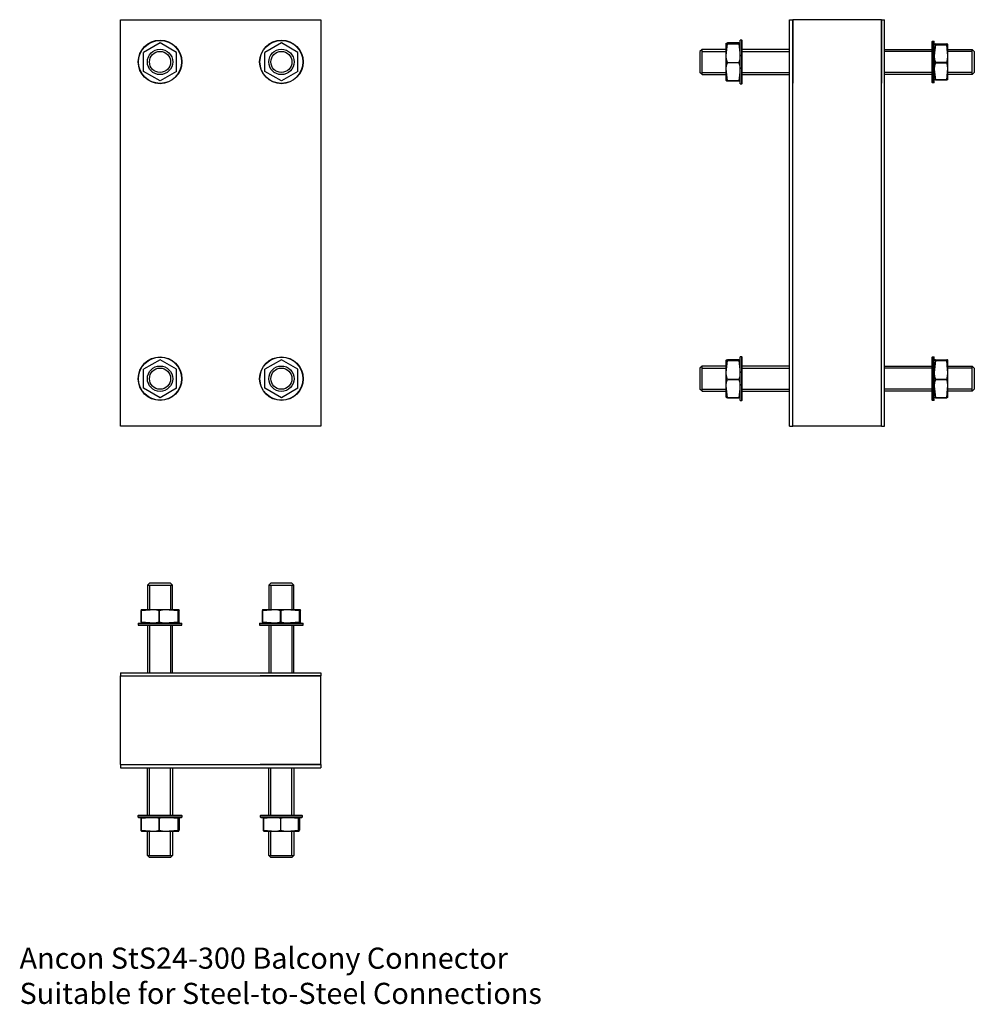
# Model space of a CAD drawing. Units: millimetres. Extents: x -819 to 85, y -740 to 193.
import ezdxf

# ---------------------------------------------------------------- set-up
doc = ezdxf.new("R2010")
doc.units = ezdxf.units.MM
doc.header["$MEASUREMENT"] = 0
doc.linetypes.add('HIDDEN', pattern=[9.525, 6.35, -3.175])
doc.layers.add('ANCON-TEXT', color=6, linetype='Continuous')
doc.layers.add('ANCON_PRODUCTS', color=4, linetype='Continuous')

# ---------------------------------------------------------------- blocks, each defined once
blk = doc.blocks.new('StS24-300_SECTION')
at = {"layer": 'ANCON_PRODUCTS', "linetype": 'Continuous'}
for p, q in [((-90, 192.5), (-87, 192.5)), ((-90, -192.5), (-90, 192.5)), ((-3, 192.5), (-87, 192.5)), ((-87, 192.5), (-87, 132.5)), ((-87, -192.5), (-87, 192.5)), ((-3, 192.5), (-3, 132.5)), ((-3, 192.5), (0, 192.5)), ((-3, -192.5), (-3, 192.5)), ((0, -192.5), (0, 192.5)), ((-150, 157.96), (-150, 170.14)), ((-138.07, 170.5), (-148.93, 170.5)), ((-148.93, 169.79), (-148.93, 169.78)), ((-148.93, 169.79), (-138.07, 169.79)), ((-138.07, 169.78), (-148.93, 169.78)), ((-138.07, 169.78), (-138.07, 169.79)), ((-136.75, 173.16), (-137, 172.91)), ((-137, 156.59), (-137, 172.91)), ((-135.25, 173.16), (-136.75, 173.16)), ((-136.75, 156.66), (-136.75, 173.16)), ((-135, 172.91), (-135.25, 173.16)), ((-135.25, 156.66), (-135.25, 173.16)), ((-135, 156.59), (-135, 172.91)), ((45, 171.91), (45.25, 172.16)), ((45, 156.59), (45, 171.91)), ((45.25, 172.16), (46.75, 172.16)), ((45.25, 156.66), (45.25, 172.16)), ((46.75, 172.16), (47, 171.91)), ((46.75, 156.66), (46.75, 172.16)), ((47, 156.59), (47, 171.91)), ((48.07, 169.5), (58.93, 169.5)), ((48.07, 168.78), (48.07, 168.79)), ((58.93, 168.79), (48.07, 168.79)), ((48.07, 168.78), (58.93, 168.78)), ((58.93, 168.79), (58.93, 168.78)), ((60, 157.96), (60, 169.14)), ((-150, 145.97), (-150, 157.96)), ((-148.93, 151.8), (-148.93, 151.78)), ((-148.93, 151.8), (-138.07, 151.8)), ((-138.07, 151.78), (-148.93, 151.78)), ((-138.07, 151.78), (-138.07, 151.8)), ((-137, 132.09), (-137, 156.59)), ((-136.75, 131.84), (-136.75, 156.66)), ((-135.25, 131.84), (-135.25, 156.66)), ((-135, 132.09), (-135, 156.59)), ((45, 133.09), (45, 156.59)), ((45.25, 132.84), (45.25, 156.66)), ((46.75, 132.84), (46.75, 156.66)), ((47, 133.09), (47, 156.59)), ((48.07, 151.78), (48.07, 151.8)), ((58.93, 151.8), (48.07, 151.8)), ((48.07, 151.78), (58.93, 151.78)), ((58.93, 151.8), (58.93, 151.78)), ((60, 145.97), (60, 157.96)), ((-150, 134.86), (-150, 145.97)), ((60, 135.86), (60, 145.97)), ((-148.93, 134.51), (-138.07, 134.51)), ((-148.93, 134.51), (-148.93, 134.5)), ((-138.07, 134.5), (-148.93, 134.5)), ((-138.07, 134.5), (-138.07, 134.51)), ((-137, 132.09), (-136.75, 131.84)), ((-136.75, 131.84), (-135.25, 131.84)), ((-135.25, 131.84), (-135, 132.09)), ((45.25, 132.84), (45, 133.09)), ((46.75, 132.84), (45.25, 132.84)), ((47, 133.09), (46.75, 132.84)), ((58.93, 135.51), (48.07, 135.51)), ((48.07, 135.5), (48.07, 135.51)), ((48.07, 135.5), (58.93, 135.5)), ((58.93, 135.51), (58.93, 135.5)), ((-150, -142.04), (-150, -129.86)), ((-138.07, -129.5), (-148.93, -129.5)), ((-148.93, -130.21), (-148.93, -130.22)), ((-148.93, -130.21), (-138.07, -130.21)), ((-138.07, -130.22), (-148.93, -130.22)), ((-138.07, -130.22), (-138.07, -130.21)), ((-136.75, -126.84), (-137, -127.09)), ((-137, -143.41), (-137, -127.09)), ((-135.25, -126.84), (-136.75, -126.84)), ((-136.75, -143.34), (-136.75, -126.84)), ((-135, -127.09), (-135.25, -126.84)), ((-135.25, -143.34), (-135.25, -126.84)), ((-135, -143.41), (-135, -127.09)), ((45, -127.09), (45.25, -126.84)), ((45, -143.41), (45, -127.09)), ((45.25, -126.84), (46.75, -126.84)), ((45.25, -143.34), (45.25, -126.84)), ((46.75, -126.84), (47, -127.09)), ((46.75, -143.34), (46.75, -126.84)), ((47, -143.41), (47, -127.09)), ((48.07, -129.5), (58.93, -129.5)), ((48.07, -130.22), (48.07, -130.21)), ((58.93, -130.21), (48.07, -130.21)), ((48.07, -130.22), (58.93, -130.22)), ((58.93, -130.21), (58.93, -130.22)), ((60, -142.04), (60, -129.86)), ((-150, -154.03), (-150, -142.04)), ((-148.93, -148.2), (-148.93, -148.22)), ((-148.93, -148.2), (-138.07, -148.2)), ((-138.07, -148.22), (-148.93, -148.22)), ((-138.07, -148.22), (-138.07, -148.2)), ((-137, -167.91), (-137, -143.41)), ((-136.75, -168.16), (-136.75, -143.34)), ((-135.25, -168.16), (-135.25, -143.34)), ((-135, -167.91), (-135, -143.41)), ((45, -167.91), (45, -143.41)), ((45.25, -168.16), (45.25, -143.34)), ((46.75, -168.16), (46.75, -143.34)), ((47, -167.91), (47, -143.41)), ((48.07, -148.22), (48.07, -148.2)), ((58.93, -148.2), (48.07, -148.2)), ((48.07, -148.22), (58.93, -148.22)), ((58.93, -148.2), (58.93, -148.22)), ((60, -154.03), (60, -142.04)), ((-150, -165.14), (-150, -154.03)), ((60, -165.14), (60, -154.03)), ((-148.93, -165.49), (-138.07, -165.49)), ((-148.93, -165.49), (-148.93, -165.5)), ((-138.07, -165.5), (-148.93, -165.5)), ((-138.07, -165.5), (-138.07, -165.49)), ((58.93, -165.49), (48.07, -165.49)), ((48.07, -165.5), (48.07, -165.49)), ((48.07, -165.5), (58.93, -165.5)), ((58.93, -165.49), (58.93, -165.5)), ((-137, -167.91), (-136.75, -168.16)), ((-136.75, -168.16), (-135.25, -168.16)), ((-135.25, -168.16), (-135, -167.91)), ((45.25, -168.16), (45, -167.91)), ((46.75, -168.16), (45.25, -168.16)), ((47, -167.91), (46.75, -168.16)), ((-90, -192.5), (-87, -192.5)), ((-3, -192.5), (-87, -192.5)), ((-3, -192.5), (0, -192.5))]:
    blk.add_line(p, q, dxfattribs=at)
at = {"layer": 'ANCON_PRODUCTS', "linetype": 'HIDDEN'}
for p, q in [((-138.07, 170.5), (-138.07, 170.49)), ((48.07, 169.5), (48.07, 169.49)), ((-138.07, 135.22), (-138.07, 135.21)), ((48.07, 136.22), (48.07, 136.21)), ((-138.07, -129.5), (-138.07, -129.51)), ((48.07, -129.5), (48.07, -129.51)), ((-138.07, -164.78), (-138.07, -164.79)), ((48.07, -164.78), (48.07, -164.79))]:
    blk.add_line(p, q, dxfattribs=at)
at = {"layer": 'ANCON_PRODUCTS', "color": 1, "linetype": 'Continuous'}
for p, q in [((-173, 164.38), (-175, 162.38)), ((-175, 162.38), (-175, 142.62)), ((-150, 164.38), (-173, 164.38)), ((-173, 140.62), (-173, 164.38)), ((-173, 162.48), (-150, 162.48)), ((-90, 164.38), (-135, 164.38)), ((-135, 162.48), (-90, 162.48)), ((0, 164.38), (45, 164.38)), ((45, 162.48), (0, 162.48)), ((60, 164.38), (83, 164.38)), ((83, 162.48), (60, 162.48)), ((83, 140.62), (83, 164.38)), ((83, 164.38), (85, 162.38)), ((85, 162.38), (85, 142.62)), ((-173, 140.62), (-175, 142.62)), ((-173, 142.52), (-150, 142.52)), ((-173, 140.62), (-150, 140.62)), ((-135, 142.52), (-90, 142.52)), ((-135, 140.62), (-90, 140.62)), ((45, 142.52), (0, 142.52)), ((45, 140.62), (0, 140.62)), ((83, 142.52), (60, 142.52)), ((83, 140.62), (60, 140.62)), ((83, 140.62), (85, 142.62)), ((-173, -135.62), (-175, -137.62)), ((-175, -137.62), (-175, -157.38)), ((-150, -135.62), (-173, -135.62)), ((-173, -159.38), (-173, -135.62)), ((-173, -137.52), (-150, -137.52)), ((-90, -135.62), (-135, -135.62)), ((-135, -137.52), (-90, -137.52)), ((0, -135.62), (45, -135.62)), ((45, -137.52), (0, -137.52)), ((60, -135.62), (83, -135.62)), ((83, -137.52), (60, -137.52)), ((83, -159.38), (83, -135.62)), ((83, -135.62), (85, -137.62)), ((85, -137.62), (85, -157.38)), ((-173, -159.38), (-175, -157.38)), ((-173, -157.48), (-150, -157.48)), ((-135, -157.48), (-90, -157.48)), ((45, -157.48), (0, -157.48)), ((83, -157.48), (60, -157.48)), ((83, -159.38), (85, -157.38)), ((-173, -159.38), (-150, -159.38)), ((-135, -159.38), (-90, -159.38)), ((45, -159.38), (0, -159.38)), ((83, -159.38), (60, -159.38))]:
    blk.add_line(p, q, dxfattribs=at)
at = {"layer": 'ANCON_PRODUCTS', "linetype": 'Continuous', "flags": 128}
for points in [[(-150, 170.14), (-149.99, 170.17), (-149.68, 170.33), (-148.93, 170.5)], [(-148.93, 169.79), (-149.71, 169.96), (-150, 170.14)], [(-150, 157.96), (-149.99, 158.41), (-149.68, 161.27), (-148.93, 169.78)], [(-138.07, 170.5), (-137.29, 170.33), (-137, 170.14)], [(-137, 170.14), (-137.01, 170.12), (-137.32, 169.95), (-138.07, 169.79)], [(-138.07, 169.78), (-137.29, 161.1), (-137, 157.96)], [(48.07, 169.5), (47.29, 169.33), (47, 169.14)], [(47, 169.14), (47.01, 169.12), (47.32, 168.95), (48.07, 168.79)], [(48.07, 168.78), (47.29, 161.1), (47, 157.96)], [(60, 169.14), (59.99, 169.17), (59.68, 169.33), (58.93, 169.5)], [(58.93, 168.79), (59.71, 168.96), (60, 169.14)], [(60, 157.96), (59.99, 158.41), (59.68, 161.27), (58.93, 168.78)], [(-148.93, 151.8), (-149.71, 154.82), (-150, 157.96)], [(-150, 145.97), (-149.99, 146.4), (-149.68, 149.09), (-148.93, 151.78)], [(-137, 157.96), (-137.01, 157.51), (-137.32, 154.65), (-138.07, 151.8)], [(-138.07, 151.78), (-137.29, 148.93), (-137, 145.97)], [(47, 157.96), (47.01, 157.51), (47.32, 154.65), (48.07, 151.8)], [(48.07, 151.78), (47.29, 148.93), (47, 145.97)], [(58.93, 151.8), (59.71, 154.82), (60, 157.96)], [(60, 145.97), (59.99, 146.4), (59.68, 149.09), (58.93, 151.78)], [(-148.93, 134.51), (-149.71, 143.01), (-150, 145.97)], [(-137, 145.97), (-137.01, 145.55), (-137.32, 142.86), (-138.07, 134.51)], [(47, 145.97), (47.01, 145.55), (47.32, 142.86), (48.07, 135.51)], [(58.93, 135.51), (59.71, 143.01), (60, 145.97)], [(-150, 134.86), (-149.99, 134.83), (-149.68, 134.67), (-148.93, 134.5)], [(-138.07, 134.5), (-137.29, 134.67), (-137, 134.86)], [(48.07, 135.5), (47.29, 135.67), (47, 135.86)], [(60, 135.86), (59.99, 135.83), (59.68, 135.67), (58.93, 135.5)], [(-150, -129.86), (-149.99, -129.83), (-149.68, -129.67), (-148.93, -129.5)], [(-148.93, -130.21), (-149.71, -130.04), (-150, -129.86)], [(-150, -142.04), (-149.99, -141.59), (-149.68, -138.73), (-148.93, -130.22)], [(-138.07, -129.5), (-137.29, -129.67), (-137, -129.86)], [(-137, -129.86), (-137.01, -129.88), (-137.32, -130.05), (-138.07, -130.21)], [(-138.07, -130.22), (-137.29, -138.9), (-137, -142.04)], [(48.07, -129.5), (47.29, -129.67), (47, -129.86)], [(47, -129.86), (47.01, -129.88), (47.32, -130.05), (48.07, -130.21)], [(48.07, -130.22), (47.29, -138.9), (47, -142.04)], [(60, -129.86), (59.99, -129.83), (59.68, -129.67), (58.93, -129.5)], [(58.93, -130.21), (59.71, -130.04), (60, -129.86)], [(60, -142.04), (59.99, -141.59), (59.68, -138.73), (58.93, -130.22)], [(-148.93, -148.2), (-149.71, -145.18), (-150, -142.04)], [(-150, -154.03), (-149.99, -153.6), (-149.68, -150.91), (-148.93, -148.22)], [(-137, -142.04), (-137.01, -142.49), (-137.32, -145.35), (-138.07, -148.2)], [(-138.07, -148.22), (-137.29, -151.07), (-137, -154.03)], [(47, -142.04), (47.01, -142.49), (47.32, -145.35), (48.07, -148.2)], [(48.07, -148.22), (47.29, -151.07), (47, -154.03)], [(58.93, -148.2), (59.71, -145.18), (60, -142.04)], [(60, -154.03), (59.99, -153.6), (59.68, -150.91), (58.93, -148.22)], [(-148.93, -165.49), (-149.71, -156.99), (-150, -154.03)], [(-137, -154.03), (-137.01, -154.45), (-137.32, -157.14), (-138.07, -165.49)], [(47, -154.03), (47.01, -154.45), (47.32, -157.14), (48.07, -165.49)], [(58.93, -165.49), (59.71, -156.99), (60, -154.03)], [(-150, -165.14), (-149.99, -165.17), (-149.68, -165.33), (-148.93, -165.5)], [(-138.07, -165.5), (-137.29, -165.33), (-137, -165.14)], [(48.07, -165.5), (47.29, -165.33), (47, -165.14)], [(60, -165.14), (59.99, -165.17), (59.68, -165.33), (58.93, -165.5)]]:
    blk.add_lwpolyline(points, dxfattribs=at)
blk = doc.blocks.new('StS24-300_ELEVATION')
at = {"layer": 'ANCON_PRODUCTS', "linetype": 'Continuous'}
for p, q in [((-95, -192.5), (-95, 192.5)), ((-95, 192.5), (95, 192.5)), ((95, 192.5), (95, -192.5)), ((-57.5, 170.5), (-73.15, 161.47)), ((-41.85, 161.47), (-57.5, 170.5)), ((57.5, 170.5), (41.85, 161.47)), ((73.15, 161.47), (57.5, 170.5)), ((-73.15, 143.53), (-73.15, 161.47)), ((-41.85, 143.53), (-41.85, 161.47)), ((41.85, 143.53), (41.85, 161.47)), ((73.15, 143.53), (73.15, 161.47)), ((-57.5, 134.5), (-73.15, 143.53)), ((-41.85, 143.53), (-57.5, 134.5)), ((57.5, 134.5), (41.85, 143.53)), ((73.15, 143.53), (57.5, 134.5)), ((-57.5, -129.5), (-73.15, -138.53)), ((-41.85, -138.53), (-57.5, -129.5)), ((57.5, -129.5), (41.85, -138.53)), ((73.15, -138.53), (57.5, -129.5)), ((-73.15, -156.47), (-73.15, -138.53)), ((-41.85, -156.47), (-41.85, -138.53)), ((41.85, -156.47), (41.85, -138.53)), ((73.15, -156.47), (73.15, -138.53)), ((-57.5, -165.5), (-73.15, -156.47)), ((-41.85, -156.47), (-57.5, -165.5)), ((57.5, -165.5), (41.85, -156.47)), ((73.15, -156.47), (57.5, -165.5)), ((95, -192.5), (-95, -192.5))]:
    blk.add_line(p, q, dxfattribs=at)
at = {"layer": 'ANCON_PRODUCTS'}
blk.add_line((-30, 192.5), (30, 192.5), dxfattribs=at)
at = {"layer": 'ANCON_PRODUCTS', "linetype": 'Continuous'}
for centre, radius in [((-57.5, 152.5), 20.61), ((-57.5, 152.5), 20.36), ((57.5, 152.5), 20.61), ((57.5, 152.5), 20.36), ((-57.5, -147.5), 20.61), ((-57.5, -147.5), 20.36), ((57.5, -147.5), 20.61), ((57.5, -147.5), 20.36)]:
    blk.add_circle(centre, radius, dxfattribs=at)
at = {"layer": 'ANCON_PRODUCTS', "color": 1, "linetype": 'Continuous'}
for centre, radius in [((-57.5, 152.5), 12), ((-57.5, 152.5), 10), ((57.5, 152.5), 12), ((57.5, 152.5), 10), ((-57.5, -147.5), 12), ((-57.5, -147.5), 10), ((57.5, -147.5), 12), ((57.5, -147.5), 10)]:
    blk.add_circle(centre, radius, dxfattribs=at)
blk = doc.blocks.new('StS24-300_PLAN')
at = {"layer": 'ANCON_PRODUCTS', "color": 1, "linetype": 'Continuous'}
for p, q in [((-69.38, 83), (-67.38, 85)), ((-47.62, 85), (-67.38, 85)), ((-45.62, 83), (-47.62, 85)), ((45.62, 83), (47.62, 85)), ((67.38, 85), (47.62, 85)), ((69.38, 83), (67.38, 85)), ((-69.38, 83), (-69.38, 60)), ((-69.38, 83), (-45.62, 83)), ((-67.48, 83), (-67.48, 60)), ((-47.52, 83), (-47.52, 60)), ((-45.62, 60), (-45.62, 83)), ((45.62, 83), (45.62, 60)), ((45.62, 83), (69.38, 83)), ((47.52, 83), (47.52, 60)), ((67.48, 83), (67.48, 60)), ((69.38, 60), (69.38, 83)), ((-69.38, 45), (-69.38, 0)), ((-67.48, 45), (-67.48, 0)), ((-47.52, 45), (-47.52, 0)), ((-45.62, 0), (-45.62, 45)), ((45.62, 45), (45.62, 0)), ((47.52, 45), (47.52, 0)), ((67.48, 45), (67.48, 0)), ((69.38, 0), (69.38, 45)), ((-69.38, -135), (-69.38, -90)), ((-67.48, -135), (-67.48, -90)), ((-47.52, -135), (-47.52, -90)), ((-45.62, -90), (-45.62, -135)), ((45.62, -135), (45.62, -90)), ((47.52, -135), (47.52, -90)), ((67.48, -135), (67.48, -90)), ((69.38, -90), (69.38, -135)), ((-69.38, -173), (-69.38, -150)), ((-67.48, -173), (-67.48, -150)), ((-47.52, -173), (-47.52, -150)), ((-45.62, -150), (-45.62, -173)), ((45.62, -173), (45.62, -150)), ((47.52, -173), (47.52, -150)), ((67.48, -173), (67.48, -150)), ((69.38, -150), (69.38, -173)), ((-69.38, -173), (-67.38, -175)), ((-69.38, -173), (-45.62, -173)), ((-47.62, -175), (-67.38, -175)), ((-45.62, -173), (-47.62, -175)), ((45.62, -173), (47.62, -175)), ((45.62, -173), (69.38, -173)), ((67.38, -175), (47.62, -175)), ((69.38, -173), (67.38, -175))]:
    blk.add_line(p, q, dxfattribs=at)
at = {"layer": 'ANCON_PRODUCTS', "linetype": 'Continuous'}
for p, q in [((-75.49, 58.93), (-75.5, 58.93)), ((-75.5, 48.07), (-75.5, 58.93)), ((-75.49, 58.93), (-75.49, 48.07)), ((-75.14, 60), (-64.03, 60)), ((-64.03, 60), (-52.04, 60)), ((-58.2, 58.93), (-58.22, 58.93)), ((-58.22, 48.07), (-58.22, 58.93)), ((-58.2, 58.93), (-58.2, 48.07)), ((-52.04, 60), (-39.86, 60)), ((-40.22, 48.07), (-40.22, 58.93)), ((-40.21, 58.93), (-40.22, 58.93)), ((-40.21, 58.93), (-40.21, 48.07)), ((-39.5, 48.07), (-39.5, 58.93)), ((39.51, 58.93), (39.5, 58.93)), ((39.5, 48.07), (39.5, 58.93)), ((39.51, 58.93), (39.51, 48.07)), ((39.86, 60), (50.97, 60)), ((50.97, 60), (62.96, 60)), ((56.8, 58.93), (56.78, 58.93)), ((56.78, 48.07), (56.78, 58.93)), ((56.8, 58.93), (56.8, 48.07)), ((62.96, 60), (75.14, 60)), ((74.78, 48.07), (74.78, 58.93)), ((74.79, 58.93), (74.78, 58.93)), ((74.79, 58.93), (74.79, 48.07)), ((75.5, 48.07), (75.5, 58.93)), ((-77.91, 47), (-78.16, 46.75)), ((-78.16, 46.75), (-78.16, 45.25)), ((-78.16, 46.75), (-53.34, 46.75)), ((-77.91, 47), (-53.41, 47)), ((-75.5, 48.07), (-75.49, 48.07)), ((-58.22, 48.07), (-58.2, 48.07)), ((-53.41, 47), (-37.09, 47)), ((-53.34, 46.75), (-36.84, 46.75)), ((-40.22, 48.07), (-40.21, 48.07)), ((-36.84, 46.75), (-37.09, 47)), ((-36.84, 45.25), (-36.84, 46.75)), ((37.09, 47), (36.84, 46.75)), ((36.84, 46.75), (36.84, 45.25)), ((36.84, 46.75), (61.66, 46.75)), ((37.09, 47), (61.59, 47)), ((39.5, 48.07), (39.51, 48.07)), ((56.78, 48.07), (56.8, 48.07)), ((61.59, 47), (77.91, 47)), ((61.66, 46.75), (78.16, 46.75)), ((74.78, 48.07), (74.79, 48.07)), ((78.16, 46.75), (77.91, 47)), ((78.16, 45.25), (78.16, 46.75)), ((-78.16, 45.25), (-77.91, 45)), ((-78.16, 45.25), (-53.34, 45.25)), ((-77.91, 45), (-53.41, 45)), ((-53.41, 45), (-37.09, 45)), ((-53.34, 45.25), (-36.84, 45.25)), ((-37.09, 45), (-36.84, 45.25)), ((36.84, 45.25), (37.09, 45)), ((36.84, 45.25), (61.66, 45.25)), ((37.09, 45), (61.59, 45)), ((61.59, 45), (77.91, 45)), ((61.66, 45.25), (78.16, 45.25)), ((77.91, 45), (78.16, 45.25)), ((-95, 0), (95, 0)), ((-95, 0), (-95, -3)), ((-95, -87), (-95, -3)), ((-95, -3), (95, -3)), ((95, -3), (37.5, -3)), ((95, 0), (95, -3)), ((95, -87), (95, -3)), ((-95, -87), (95, -87)), ((-95, -87), (-95, -90)), ((-95, -90), (95, -90)), ((95, -87), (37.5, -87)), ((95, -87), (95, -90)), ((-78.16, -135.25), (-77.91, -135)), ((-78.16, -136.75), (-78.16, -135.25)), ((-78.16, -135.25), (-53.34, -135.25)), ((-77.91, -137), (-78.16, -136.75)), ((-78.16, -136.75), (-53.34, -136.75)), ((-77.91, -135), (-53.41, -135)), ((-77.91, -137), (-53.41, -137)), ((-75.5, -138.07), (-75.49, -138.07)), ((-75.5, -138.07), (-75.5, -148.93)), ((-75.49, -148.93), (-75.49, -138.07)), ((-58.22, -138.07), (-58.2, -138.07)), ((-58.22, -138.07), (-58.22, -148.93)), ((-58.2, -148.93), (-58.2, -138.07)), ((-53.41, -135), (-37.09, -135)), ((-53.41, -137), (-37.09, -137)), ((-53.34, -135.25), (-36.84, -135.25)), ((-53.34, -136.75), (-36.84, -136.75)), ((-40.22, -138.07), (-40.22, -148.93)), ((-40.22, -138.07), (-40.21, -138.07)), ((-40.21, -148.93), (-40.21, -138.07)), ((-39.5, -138.07), (-39.5, -148.93)), ((-37.09, -135), (-36.84, -135.25)), ((-36.84, -136.75), (-37.09, -137)), ((-36.84, -135.25), (-36.84, -136.75)), ((37.84, -135.25), (38.09, -135)), ((37.84, -136.75), (37.84, -135.25)), ((37.84, -135.25), (61.66, -135.25)), ((38.09, -137), (37.84, -136.75)), ((37.84, -136.75), (61.66, -136.75)), ((38.09, -135), (61.59, -135)), ((38.09, -137), (61.59, -137)), ((40.5, -138.07), (40.51, -138.07)), ((40.5, -138.07), (40.5, -148.93)), ((40.51, -148.93), (40.51, -138.07)), ((56.78, -138.07), (56.8, -138.07)), ((56.78, -138.07), (56.78, -148.93)), ((56.8, -148.93), (56.8, -138.07)), ((61.59, -135), (76.91, -135)), ((61.59, -137), (76.91, -137)), ((61.66, -135.25), (77.16, -135.25)), ((61.66, -136.75), (77.16, -136.75)), ((73.78, -138.07), (73.78, -148.93)), ((73.78, -138.07), (73.79, -138.07)), ((73.79, -148.93), (73.79, -138.07)), ((74.5, -138.07), (74.5, -148.93)), ((76.91, -135), (77.16, -135.25)), ((77.16, -136.75), (76.91, -137)), ((77.16, -135.25), (77.16, -136.75)), ((-75.49, -148.93), (-75.5, -148.93)), ((-58.2, -148.93), (-58.22, -148.93)), ((-40.21, -148.93), (-40.22, -148.93)), ((40.51, -148.93), (40.5, -148.93)), ((56.8, -148.93), (56.78, -148.93)), ((73.79, -148.93), (73.78, -148.93)), ((-75.14, -150), (-64.03, -150)), ((-64.03, -150), (-52.04, -150)), ((-52.04, -150), (-39.86, -150)), ((40.86, -150), (50.97, -150)), ((50.97, -150), (62.96, -150)), ((62.96, -150), (74.14, -150))]:
    blk.add_line(p, q, dxfattribs=at)
at = {"layer": 'ANCON_PRODUCTS', "linetype": 'HIDDEN'}
for p, q in [((-74.78, 48.07), (-74.79, 48.07)), ((-39.5, 48.07), (-39.51, 48.07)), ((40.22, 48.07), (40.21, 48.07)), ((75.5, 48.07), (75.49, 48.07)), ((-74.78, -138.07), (-74.79, -138.07)), ((-39.5, -138.07), (-39.51, -138.07)), ((41.22, -138.07), (41.21, -138.07)), ((74.5, -138.07), (74.49, -138.07))]:
    blk.add_line(p, q, dxfattribs=at)
at = {"layer": 'ANCON_PRODUCTS', "linetype": 'Continuous', "flags": 128}
for points in [[(-75.14, 60), (-75.17, 59.99), (-75.33, 59.68), (-75.5, 58.93)], [(-75.49, 58.93), (-66.99, 59.71), (-64.03, 60)], [(-64.03, 60), (-63.6, 59.99), (-60.91, 59.68), (-58.22, 58.93)], [(-58.2, 58.93), (-55.18, 59.71), (-52.04, 60)], [(-52.04, 60), (-51.59, 59.99), (-48.73, 59.68), (-40.22, 58.93)], [(-40.21, 58.93), (-40.04, 59.71), (-39.86, 60)], [(-39.86, 60), (-39.83, 59.99), (-39.67, 59.68), (-39.5, 58.93)], [(39.86, 60), (39.83, 59.99), (39.67, 59.68), (39.5, 58.93)], [(39.51, 58.93), (48.01, 59.71), (50.97, 60)], [(50.97, 60), (51.4, 59.99), (54.09, 59.68), (56.78, 58.93)], [(56.8, 58.93), (59.82, 59.71), (62.96, 60)], [(62.96, 60), (63.41, 59.99), (66.27, 59.68), (74.78, 58.93)], [(74.79, 58.93), (74.96, 59.71), (75.14, 60)], [(75.14, 60), (75.17, 59.99), (75.33, 59.68), (75.5, 58.93)], [(-75.5, 48.07), (-75.33, 47.29), (-75.14, 47)], [(-64.03, 47), (-64.45, 47.01), (-67.14, 47.32), (-75.49, 48.07)], [(-58.22, 48.07), (-61.07, 47.29), (-64.03, 47)], [(-52.04, 47), (-52.49, 47.01), (-55.35, 47.32), (-58.2, 48.07)], [(-40.22, 48.07), (-48.9, 47.29), (-52.04, 47)], [(-39.86, 47), (-39.88, 47.01), (-40.05, 47.32), (-40.21, 48.07)], [(-39.5, 48.07), (-39.67, 47.29), (-39.86, 47)], [(39.5, 48.07), (39.67, 47.29), (39.86, 47)], [(50.97, 47), (50.55, 47.01), (47.86, 47.32), (39.51, 48.07)], [(56.78, 48.07), (53.93, 47.29), (50.97, 47)], [(62.96, 47), (62.51, 47.01), (59.65, 47.32), (56.8, 48.07)], [(74.78, 48.07), (66.1, 47.29), (62.96, 47)], [(75.14, 47), (75.12, 47.01), (74.95, 47.32), (74.79, 48.07)], [(75.5, 48.07), (75.33, 47.29), (75.14, 47)], [(-75.5, -138.07), (-75.33, -137.29), (-75.14, -137)], [(-64.03, -137), (-64.45, -137.01), (-67.14, -137.32), (-75.49, -138.07)], [(-58.22, -138.07), (-61.07, -137.29), (-64.03, -137)], [(-52.04, -137), (-52.49, -137.01), (-55.35, -137.32), (-58.2, -138.07)], [(-40.22, -138.07), (-48.9, -137.29), (-52.04, -137)], [(-39.86, -137), (-39.88, -137.01), (-40.05, -137.32), (-40.21, -138.07)], [(-39.5, -138.07), (-39.67, -137.29), (-39.86, -137)], [(40.5, -138.07), (40.67, -137.29), (40.86, -137)], [(50.97, -137), (50.55, -137.01), (47.86, -137.32), (40.51, -138.07)], [(56.78, -138.07), (53.93, -137.29), (50.97, -137)], [(62.96, -137), (62.51, -137.01), (59.65, -137.32), (56.8, -138.07)], [(73.78, -138.07), (66.1, -137.29), (62.96, -137)], [(74.14, -137), (74.12, -137.01), (73.95, -137.32), (73.79, -138.07)], [(74.5, -138.07), (74.33, -137.29), (74.14, -137)], [(-75.14, -150), (-75.17, -149.99), (-75.33, -149.68), (-75.5, -148.93)], [(-75.49, -148.93), (-66.99, -149.71), (-64.03, -150)], [(-64.03, -150), (-63.6, -149.99), (-60.91, -149.68), (-58.22, -148.93)], [(-58.2, -148.93), (-55.18, -149.71), (-52.04, -150)], [(-52.04, -150), (-51.59, -149.99), (-48.73, -149.68), (-40.22, -148.93)], [(-40.21, -148.93), (-40.04, -149.71), (-39.86, -150)], [(-39.86, -150), (-39.83, -149.99), (-39.67, -149.68), (-39.5, -148.93)], [(40.86, -150), (40.83, -149.99), (40.67, -149.68), (40.5, -148.93)], [(40.51, -148.93), (48.01, -149.71), (50.97, -150)], [(50.97, -150), (51.4, -149.99), (54.09, -149.68), (56.78, -148.93)], [(56.8, -148.93), (59.82, -149.71), (62.96, -150)], [(62.96, -150), (63.41, -149.99), (66.27, -149.68), (73.78, -148.93)], [(73.79, -148.93), (73.96, -149.71), (74.14, -150)], [(74.14, -150), (74.17, -149.99), (74.33, -149.68), (74.5, -148.93)]]:
    blk.add_lwpolyline(points, dxfattribs=at)

msp = doc.modelspace()

# ---------------------------------------------------------------- block references
at = {"layer": 'ANCON_PRODUCTS'}
for name, p in [('StS24-300_ELEVATION', (-629, 0)), ('StS24-300_SECTION', (0, 0)), ('StS24-300_PLAN', (-629, -426.06))]:
    msp.add_blockref(name, p, dxfattribs=at)

# ---------------------------------------------------------------- texts
at = {"layer": 'ANCON-TEXT', "insert": (-819.59, -686.36), "char_height": 20, "attachment_point": 1}
msp.add_mtext_dynamic_manual_height_columns('{\\fTahoma|b0|i0|c0|p34;Ancon StS24-300 Balcony Connector\\PSuitable for Steel-to-Steel Connections}', width=509.7293, gutter_width=1, heights=[0], dxfattribs=at)

doc.saveas('drawing.dxf')
